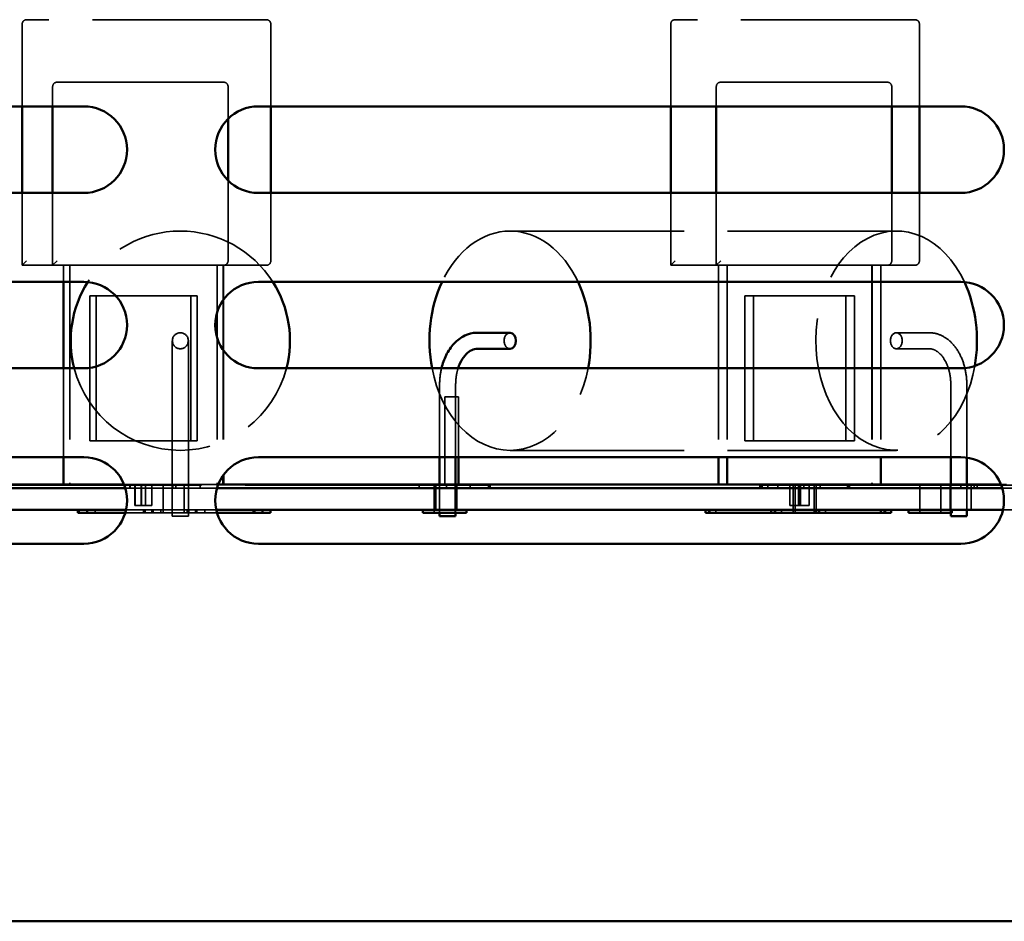
# Model space of a CAD drawing. Units: inches. Extents: x 1.5 to 64.5, y 0.7 to 50.2.
# Drawn here: x 28.3 to 31.1, y 5.7 to 8.2 of the extents above; entities that cross this region are included whole.
import ezdxf

# ---------------------------------------------------------------- set-up
doc = ezdxf.new("R2010")
doc.units = ezdxf.units.IN
doc.header["$LTSCALE"] = 3
doc.header["$MEASUREMENT"] = 0
doc.linetypes.add('DASHED', pattern=[0.2067, 0.1654, -0.0413])
doc.layers.add('Hidden (ANSI)', color=7, linetype='DASHED', lineweight=35)
doc.layers.add('Visible (ANSI)', color=7, linetype='Continuous', lineweight=50)

msp = doc.modelspace()

# ---------------------------------------------------------------- linework, layer by layer
at = {"layer": 'Hidden (ANSI)'}
for p, q in [((29.0064, 8.2307), (28.3224, 8.2307)), ((30.8554, 8.2307), (30.1714, 8.2307)), ((28.3099, 8.2182), (28.3099, 7.9836)), ((29.0189, 7.9836), (29.0189, 8.2182)), ((30.1589, 8.2182), (30.1589, 7.9836)), ((30.8679, 7.9836), (30.8679, 8.2182)), ((28.3969, 8.0402), (28.3969, 7.9836)), ((28.8844, 8.0527), (28.4094, 8.0527)), ((28.8969, 7.9481), (28.8969, 8.0402)), ((30.2889, 8.0402), (30.2889, 7.9836)), ((30.7764, 8.0527), (30.3014, 8.0527)), ((30.7889, 7.9836), (30.7889, 8.0402)), ((28.8969, 7.5432), (28.8969, 7.7725)), ((28.3099, 7.737), (28.3099, 7.5307)), ((28.3969, 7.737), (28.3969, 7.5307)), ((29.0189, 7.5432), (29.0189, 7.737)), ((30.1589, 7.737), (30.1589, 7.5307)), ((30.2889, 7.737), (30.2889, 7.5307)), ((30.7889, 7.5432), (30.7889, 7.737)), ((30.8679, 7.5432), (30.8679, 7.737)), ((29.7009, 7.6282), (30.8022, 7.6282)), ((28.3224, 7.5432), (28.3099, 7.5307)), ((28.3099, 7.5307), (28.3969, 7.5307)), ((28.4094, 7.5432), (28.3969, 7.5307)), ((28.3969, 7.5307), (28.8844, 7.5307)), ((28.4279, 7.5307), (28.4279, 7.4836)), ((28.4281, 7.5307), (28.4281, 7.4836)), ((28.4459, 7.5307), (28.4459, 6.9057)), ((28.8656, 7.5307), (28.8656, 6.9057)), ((28.8659, 7.5307), (28.8659, 6.9057)), ((28.8834, 7.5307), (28.8834, 6.9324)), ((28.8839, 7.5307), (28.8839, 6.933)), ((28.8844, 7.5307), (29.0064, 7.5307)), ((30.1714, 7.5432), (30.1589, 7.5307)), ((30.1589, 7.5307), (30.2889, 7.5307)), ((30.3014, 7.5432), (30.2889, 7.5307)), ((30.2889, 7.5307), (30.7764, 7.5307)), ((30.2949, 7.5307), (30.2949, 6.9836)), ((30.3199, 7.5307), (30.3199, 6.9836)), ((30.3201, 7.5307), (30.3201, 6.9836)), ((30.7324, 7.5307), (30.7324, 6.9057)), ((30.7329, 7.5307), (30.7329, 6.9057)), ((30.7576, 7.5307), (30.7576, 6.9836)), ((30.7579, 7.5307), (30.7579, 6.9836)), ((30.7764, 7.5307), (30.8554, 7.5307)), ((28.5029, 7.4432), (28.7909, 7.4432)), ((28.5029, 7.0307), (28.5029, 7.4432)), ((28.5209, 7.0307), (28.5209, 7.4432)), ((28.7909, 7.4432), (28.8089, 7.4432)), ((28.7909, 7.4432), (28.7909, 7.0307)), ((28.8089, 7.4432), (28.8089, 7.0307)), ((30.3699, 7.4432), (30.3949, 7.4432)), ((30.3699, 7.0307), (30.3699, 7.4432)), ((30.3949, 7.4432), (30.6829, 7.4432)), ((30.3949, 7.0307), (30.3949, 7.4432)), ((30.6579, 7.4432), (30.6579, 7.0307)), ((30.6829, 7.4432), (30.6829, 7.0307)), ((30.8022, 7.3385), (30.8954, 7.3385)), ((28.738, 7.3157), (28.738, 7.1907)), ((28.7837, 7.1907), (28.7837, 7.3157)), ((30.8022, 7.2929), (30.8954, 7.2929)), ((28.4279, 7.237), (28.4279, 6.9836)), ((28.4281, 7.237), (28.4281, 6.9836)), ((28.738, 7.1907), (28.738, 6.8157)), ((28.7837, 7.1907), (28.7837, 6.8157)), ((29.5001, 6.9836), (29.5001, 7.1907)), ((29.5458, 6.9836), (29.5458, 7.1907)), ((30.9573, 7.1907), (30.9573, 6.9836)), ((31.003, 7.1907), (31.003, 6.9824)), ((29.5153, 7.1557), (29.5536, 7.1557)), ((29.5153, 6.9057), (29.5153, 7.1557)), ((29.5536, 6.9836), (29.5536, 7.1557)), ((28.7909, 7.0307), (28.5029, 7.0307)), ((28.8089, 7.0307), (28.7909, 7.0307)), ((30.3949, 7.0307), (30.3699, 7.0307)), ((30.6829, 7.0307), (30.3949, 7.0307)), ((29.7009, 7.0032), (30.8022, 7.0032)), ((28.8688, 6.9057), (28.6003, 6.9057)), ((28.6316, 6.9057), (28.6316, 6.8457)), ((28.6319, 6.9057), (28.6319, 6.8457)), ((28.6494, 6.9057), (28.6494, 6.8457)), ((28.6499, 6.9057), (28.6499, 6.8457)), ((28.6616, 6.9057), (28.6616, 6.8457)), ((28.6619, 6.9057), (28.6619, 6.8457)), ((28.6794, 6.9057), (28.6794, 6.8457)), ((28.6799, 6.9057), (28.6799, 6.8457)), ((29.5001, 6.8252), (29.5001, 6.9057)), ((29.5458, 6.8252), (29.5458, 6.9057)), ((30.4984, 6.9057), (30.4984, 6.8457)), ((30.4989, 6.9057), (30.4989, 6.8457)), ((30.5236, 6.9057), (30.5236, 6.8457)), ((30.5239, 6.9057), (30.5239, 6.8457)), ((30.5284, 6.9057), (30.5284, 6.8457)), ((30.5289, 6.9057), (30.5289, 6.8457)), ((30.5536, 6.9057), (30.5536, 6.8457)), ((30.5539, 6.9057), (30.5539, 6.8457)), ((30.9573, 6.9057), (30.9573, 6.8332)), ((31.003, 6.9057), (31.003, 6.8332)), ((31.736, 6.9057), (31.1003, 6.9057)), ((28.7483, 6.9037), (27.8772, 6.9037)), ((28.8653, 6.8957), (28.6038, 6.8957)), ((28.6038, 6.8957), (28.8653, 6.8957)), ((28.6168, 6.8957), (28.6168, 6.9037)), ((28.6169, 6.9037), (28.6169, 6.8957)), ((28.6169, 6.8957), (28.6169, 6.9037)), ((28.6181, 6.8957), (28.6181, 6.9037)), ((28.7118, 6.8252), (28.7118, 6.9037)), ((28.7118, 6.8252), (28.7118, 6.9037)), ((28.7119, 6.8252), (28.7119, 6.9037)), ((28.7399, 6.9037), (28.7399, 6.8957)), ((29.4415, 6.9037), (28.7483, 6.9037)), ((28.7483, 6.8957), (28.7483, 6.9037)), ((28.7718, 6.8252), (28.7718, 6.9037)), ((28.7718, 6.8252), (28.7718, 6.9037)), ((28.7719, 6.8252), (28.7719, 6.9037)), ((28.8176, 6.8957), (28.8176, 6.9037)), ((28.8656, 6.8957), (28.8656, 6.9037)), ((28.8669, 6.8957), (28.8669, 6.9037)), ((29.4415, 6.8957), (29.4415, 6.9037)), ((29.4415, 6.9037), (29.6396, 6.9037)), ((29.4846, 6.8252), (29.4846, 6.9037)), ((29.4894, 6.8332), (29.4894, 6.9037)), ((29.5194, 6.9037), (29.5194, 6.8957)), ((29.5446, 6.8252), (29.5446, 6.9037)), ((29.5494, 6.8332), (29.5494, 6.9037)), ((29.587, 6.8957), (29.587, 6.9037)), ((29.6444, 6.9037), (29.6396, 6.9037)), ((29.6396, 6.8957), (29.6396, 6.9037)), ((29.6444, 6.9037), (29.6444, 6.8957)), ((30.413, 6.9037), (30.4356, 6.9037)), ((30.413, 6.8957), (30.413, 6.9037)), ((30.418, 6.8957), (30.418, 6.9037)), ((30.4184, 6.8957), (30.4184, 6.9037)), ((30.4192, 6.8957), (30.4192, 6.9037)), ((30.4356, 6.8957), (30.4356, 6.9037)), ((30.805, 6.9037), (30.4356, 6.9037)), ((30.4642, 6.9037), (30.4642, 6.8957)), ((30.508, 6.8252), (30.508, 6.9037)), ((30.5134, 6.8252), (30.5134, 6.9037)), ((30.538, 6.9037), (30.538, 6.8957)), ((30.568, 6.8252), (30.568, 6.9037)), ((30.5734, 6.8252), (30.5734, 6.9037)), ((30.5845, 6.8957), (30.5845, 6.9037)), ((30.663, 6.8957), (30.663, 6.9037)), ((30.6642, 6.8957), (30.6642, 6.9037)), ((30.6684, 6.8957), (30.6684, 6.9037)), ((30.805, 6.9037), (31.0239, 6.9037)), ((30.8689, 6.8252), (30.8689, 6.9037)), ((30.9289, 6.8252), (30.9289, 6.9037)), ((30.9559, 6.8332), (30.9559, 6.9037)), ((30.9859, 6.9037), (30.9859, 6.8957)), ((31.0046, 6.8957), (31.0046, 6.9037)), ((31.0159, 6.8332), (31.0159, 6.9037)), ((31.5073, 6.9037), (31.0239, 6.9037)), ((31.0239, 6.8957), (31.0239, 6.9037)), ((31.0323, 6.9037), (31.0323, 6.8957)), ((31.7359, 6.8957), (31.1038, 6.8957)), ((31.1038, 6.8957), (31.736, 6.8957)), ((28.4729, 6.8332), (28.4729, 6.8252)), ((28.5179, 6.8332), (28.5179, 6.8252)), ((28.6793, 6.8252), (28.6039, 6.8252)), ((28.606, 6.8332), (28.8631, 6.8332)), ((28.6616, 6.8457), (28.6316, 6.8457)), ((28.6558, 6.8332), (28.6558, 6.8252)), ((28.6604, 6.8332), (28.6604, 6.8252)), ((28.6619, 6.8457), (28.6616, 6.8457)), ((28.6794, 6.8457), (28.6619, 6.8457)), ((28.6793, 6.8332), (28.6793, 6.8252)), ((28.6793, 6.8332), (28.6793, 6.8252)), ((28.6793, 6.8252), (28.6793, 6.8252)), ((28.8043, 6.8252), (28.6793, 6.8252)), ((28.6799, 6.8457), (28.6794, 6.8457)), ((28.683, 6.8332), (28.683, 6.8252)), ((28.7054, 6.8332), (28.7054, 6.8252)), ((28.7808, 6.8332), (28.7808, 6.8252)), ((28.7854, 6.8332), (28.7854, 6.8252)), ((28.8043, 6.8332), (28.8043, 6.8252)), ((28.8043, 6.8332), (28.8043, 6.8252)), ((28.808, 6.8252), (28.8043, 6.8252)), ((28.808, 6.8332), (28.808, 6.8252)), ((28.8652, 6.8252), (28.808, 6.8252)), ((28.8304, 6.8332), (28.8304, 6.8252)), ((28.9683, 6.8332), (28.9683, 6.8252)), ((28.9729, 6.8332), (28.9729, 6.8252)), ((30.2676, 6.8332), (30.2676, 6.8252)), ((30.2705, 6.8332), (30.2705, 6.8252)), ((30.2877, 6.8332), (30.2877, 6.8252)), ((30.4551, 6.8332), (30.4551, 6.8252)), ((30.458, 6.8332), (30.458, 6.8252)), ((30.4752, 6.8332), (30.4752, 6.8252)), ((30.5236, 6.8457), (30.4984, 6.8457)), ((30.5536, 6.8457), (30.5236, 6.8457)), ((30.5539, 6.8457), (30.5536, 6.8457)), ((30.5801, 6.8332), (30.5801, 6.8252)), ((30.583, 6.8332), (30.583, 6.8252)), ((30.6002, 6.8332), (30.6002, 6.8252)), ((30.7676, 6.8332), (30.7676, 6.8252)), ((30.9614, 6.8252), (30.9573, 6.8252)), ((30.9614, 6.8332), (30.9614, 6.8252)), ((31.106, 6.8332), (31.7359, 6.8332)), ((28.7837, 6.8157), (28.738, 6.8157))]:
    msp.add_line(p, q, dxfattribs=at)
msp.add_circle((28.7609, 7.3157), 0.0228, dxfattribs=at)
for centre, radius, start, end in [((28.3224, 8.2182), 0.0125, 90, 180), ((29.0064, 8.2182), 0.0125, 0, 90), ((30.1714, 8.2182), 0.0125, 90, 180), ((30.8554, 8.2182), 0.0125, 0, 90), ((28.4094, 8.0402), 0.0125, 90, 180), ((28.8844, 8.0402), 0.0125, 0, 90), ((30.3014, 8.0402), 0.0125, 90, 180), ((30.7764, 8.0402), 0.0125, 0, 90), ((28.7609, 7.3157), 0.3125, 32.4962, 147.6152), ((28.8844, 7.5432), 0.0125, 270, 0), ((29.0064, 7.5432), 0.0125, 270, 0), ((30.7764, 7.5432), 0.0125, 270, 0), ((30.8554, 7.5432), 0.0125, 270, 0), ((28.7609, 7.3157), 0.3125, 194.5815, 345.4185)]:
    msp.add_arc(centre, radius, start, end, dxfattribs=at)
for centre, major_axis, start_param, end_param in [((30.8022, 7.3157), (0, 0.3125), 5.27785, 10.763195), ((29.7009, 7.3157), (0, 0.3125), 5.279555, 7.286816), ((29.7009, 7.3157), (0, -0.0228), 3.141593, 6.283185), ((29.7009, 7.3157), (0, -0.3125), 4.966884, 7.599487)]:
    msp.add_ellipse(centre, major_axis=major_axis, ratio=0.73527, start_param=start_param, end_param=end_param, dxfattribs=at)
msp.add_ellipse((30.8022, 7.3157), major_axis=(0, 0.0228), ratio=0.73527, dxfattribs=at)
for points, knots in [([(30.8954, 7.3385), (30.9063, 7.3385), (30.9171, 7.3363), (30.9378, 7.3277), (30.9477, 7.3211), (30.9658, 7.3042), (30.9739, 7.2935), (30.9872, 7.2697), (30.9925, 7.2566), (30.9999, 7.2289), (31.0021, 7.2143), (31.0029, 7.1967), (31.003, 7.1937), (31.003, 7.1907)], [3.141593, 3.141593, 3.141593, 3.141593, 3.416171, 3.416171, 3.706266, 3.706266, 4.020425, 4.020425, 4.334584, 4.334584, 4.648744, 4.648744, 4.712389, 4.712389, 4.712389, 4.712389]), ([(30.8954, 7.2929), (30.9008, 7.2929), (30.9062, 7.2917), (30.9173, 7.2863), (30.9231, 7.2821), (30.9338, 7.2706), (30.9388, 7.2635), (30.9471, 7.247), (30.9505, 7.2377), (30.9554, 7.2178), (30.9569, 7.2071), (30.9573, 7.1945), (30.9573, 7.1926), (30.9573, 7.1907)], [3.141593, 3.141593, 3.141593, 3.141593, 3.455752, 3.455752, 3.769911, 3.769911, 4.071435, 4.071435, 4.365212, 4.365212, 4.660471, 4.660471, 4.712389, 4.712389, 4.712389, 4.712389]), ([(29.5001, 7.1907), (29.5001, 7.2054), (29.5017, 7.2201), (29.505, 7.2352), (29.5052, 7.2361), (29.5054, 7.237)], [1.5707963, 1.5707963, 1.5707963, 1.5707963, 1.8849556, 1.8849556, 1.9057266, 1.9057266, 1.9057266, 1.9057266]), ([(29.5458, 7.1907), (29.5458, 7.2015), (29.5469, 7.2124), (29.55, 7.2276), (29.5513, 7.2324), (29.5528, 7.237)], [1.5707963, 1.5707963, 1.5707963, 1.5707963, 1.8674723, 1.8674723, 2.0109938, 2.0109938, 2.0109938, 2.0109938])]:
    msp.add_open_spline(points, degree=3, knots=knots, dxfattribs=at)
at = {"layer": 'Visible (ANSI)'}
for p, q in [((26.4834, 7.9836), (28.4857, 7.9836)), ((28.3099, 7.9836), (28.3099, 7.737)), ((28.3969, 7.9836), (28.3969, 7.737)), ((28.9834, 7.9836), (30.9857, 7.9836)), ((29.0189, 7.737), (29.0189, 7.9836)), ((30.1589, 7.9836), (30.1589, 7.737)), ((30.2889, 7.9836), (30.2889, 7.737)), ((30.7889, 7.737), (30.7889, 7.9836)), ((30.8679, 7.737), (30.8679, 7.9836)), ((28.8969, 7.7725), (28.8969, 7.9481)), ((28.4857, 7.737), (26.4834, 7.737)), ((30.9857, 7.737), (28.9834, 7.737)), ((26.4834, 7.4836), (28.4857, 7.4836)), ((28.4279, 7.4836), (28.4279, 7.237)), ((28.4281, 7.4836), (28.4281, 7.237)), ((28.9834, 7.4836), (30.9857, 7.4836)), ((29.6077, 7.3385), (29.7009, 7.3385)), ((29.6077, 7.2929), (29.7009, 7.2929)), ((28.4857, 7.237), (26.4834, 7.237)), ((30.9857, 7.237), (28.9834, 7.237)), ((26.4834, 6.9836), (28.4857, 6.9836)), ((28.4279, 6.9836), (28.4279, 6.9057)), ((28.4281, 6.9836), (28.4281, 6.9057)), ((28.9834, 6.9836), (30.9857, 6.9836)), ((29.5001, 6.9057), (29.5001, 6.9836)), ((29.5458, 6.9057), (29.5458, 6.9836)), ((29.5536, 6.9057), (29.5536, 6.9836)), ((30.2949, 6.9836), (30.2949, 6.9057)), ((30.3199, 6.9836), (30.3199, 6.9057)), ((30.3201, 6.9836), (30.3201, 6.9057)), ((30.7576, 6.9836), (30.7576, 6.9057)), ((30.7579, 6.9836), (30.7579, 6.9057)), ((30.9573, 6.9836), (30.9573, 6.9057)), ((31.003, 6.9824), (31.003, 6.9057)), ((28.6003, 6.9057), (26.3688, 6.9057)), ((31.1003, 6.9057), (28.8688, 6.9057)), ((28.8834, 6.9324), (28.8834, 6.9057)), ((28.8839, 6.933), (28.8839, 6.9057)), ((28.6038, 6.8957), (26.3653, 6.8957)), ((26.3653, 6.8957), (28.6038, 6.8957)), ((31.1038, 6.8957), (28.8653, 6.8957)), ((28.8653, 6.8957), (31.1038, 6.8957)), ((26.3631, 6.8332), (28.606, 6.8332)), ((28.4683, 6.8332), (28.4683, 6.8252)), ((28.4955, 6.8252), (28.4683, 6.8252)), ((28.4955, 6.8332), (28.4955, 6.8252)), ((28.6039, 6.8252), (28.4955, 6.8252)), ((28.8631, 6.8332), (31.106, 6.8332)), ((28.9955, 6.8252), (28.8652, 6.8252)), ((28.9955, 6.8332), (28.9955, 6.8252)), ((29.0179, 6.8252), (28.9955, 6.8252)), ((29.0179, 6.8332), (29.0179, 6.8252)), ((29.4521, 6.8332), (29.4521, 6.8252)), ((29.5771, 6.8252), (29.4521, 6.8252)), ((29.5001, 6.8157), (29.5001, 6.8252)), ((29.5458, 6.8157), (29.5458, 6.8252)), ((29.5771, 6.8332), (29.5771, 6.8252)), ((30.258, 6.8332), (30.258, 6.8252)), ((30.4455, 6.8252), (30.258, 6.8252)), ((30.4455, 6.8332), (30.4455, 6.8252)), ((30.5705, 6.8252), (30.4455, 6.8252)), ((30.5705, 6.8332), (30.5705, 6.8252)), ((30.758, 6.8252), (30.5705, 6.8252)), ((30.758, 6.8332), (30.758, 6.8252)), ((30.7705, 6.8252), (30.758, 6.8252)), ((30.7705, 6.8332), (30.7705, 6.8252)), ((30.7877, 6.8252), (30.7705, 6.8252)), ((30.7877, 6.8332), (30.7877, 6.8252)), ((30.8364, 6.8332), (30.8364, 6.8252)), ((30.9573, 6.8252), (30.8364, 6.8252)), ((30.9573, 6.8332), (30.9573, 6.8157)), ((31.003, 6.8332), (31.003, 6.8157)), ((29.5001, 6.8157), (29.5458, 6.8157)), ((31.003, 6.8157), (30.9573, 6.8157)), ((28.4857, 6.737), (26.4834, 6.737)), ((30.9857, 6.737), (28.9834, 6.737)), ((32.7351, 5.6608), (24.7351, 5.6608))]:
    msp.add_line(p, q, dxfattribs=at)
for centre, radius, start, end in [((28.4857, 7.8603), 0.1233, 270, 90), ((28.9834, 7.8603), 0.1233, 90, 270), ((30.9857, 7.8603), 0.1233, 270, 90), ((28.7609, 7.3157), 0.3125, 147.6152, 194.5815), ((28.4857, 7.3603), 0.1233, 270, 90), ((28.9834, 7.3603), 0.1233, 90, 270), ((28.7609, 7.3157), 0.3125, 345.4185, 32.4962), ((30.9857, 7.3603), 0.1233, 270, 90), ((28.4857, 6.8603), 0.1233, 270, 90), ((28.9834, 6.8603), 0.1233, 90, 270), ((30.9857, 6.8603), 0.1233, 270, 90)]:
    msp.add_arc(centre, radius, start, end, dxfattribs=at)
for centre, major_axis, start_param, end_param in [((29.7009, 7.3157), (0, -0.3125), 4.145223, 4.966884), ((29.7009, 7.3157), (0, 0.3125), 4.457894, 5.279555), ((30.8022, 7.3157), (0, 0.3125), 4.48001, 5.27785), ((29.7009, 7.3157), (0, 0.0228), 3.141593, 6.283185)]:
    msp.add_ellipse(centre, major_axis=major_axis, ratio=0.73527, start_param=start_param, end_param=end_param, dxfattribs=at)
for points, knots in [([(29.5054, 7.237), (29.5085, 7.2501), (29.513, 7.2627), (29.5247, 7.2866), (29.5323, 7.2979), (29.5501, 7.3169), (29.5603, 7.3247), (29.5822, 7.3352), (29.5937, 7.3381), (29.6061, 7.3385), (29.6069, 7.3385), (29.6077, 7.3385)], [1.905727, 1.905727, 1.905727, 1.905727, 2.199115, 2.199115, 2.513274, 2.513274, 2.827433, 2.827433, 3.12163, 3.12163, 3.141593, 3.141593, 3.141593, 3.141593]), ([(29.5528, 7.237), (29.5543, 7.2419), (29.5561, 7.2466), (29.562, 7.2595), (29.5666, 7.2669), (29.5767, 7.2791), (29.5821, 7.2837), (29.5931, 7.2903), (29.5986, 7.2921), (29.6052, 7.2928), (29.6064, 7.2929), (29.6077, 7.2929)], [2.010994, 2.010994, 2.010994, 2.010994, 2.163078, 2.163078, 2.456881, 2.456881, 2.75527, 2.75527, 3.069429, 3.069429, 3.141593, 3.141593, 3.141593, 3.141593])]:
    msp.add_open_spline(points, degree=3, knots=knots, dxfattribs=at)

doc.saveas('drawing.dxf')
